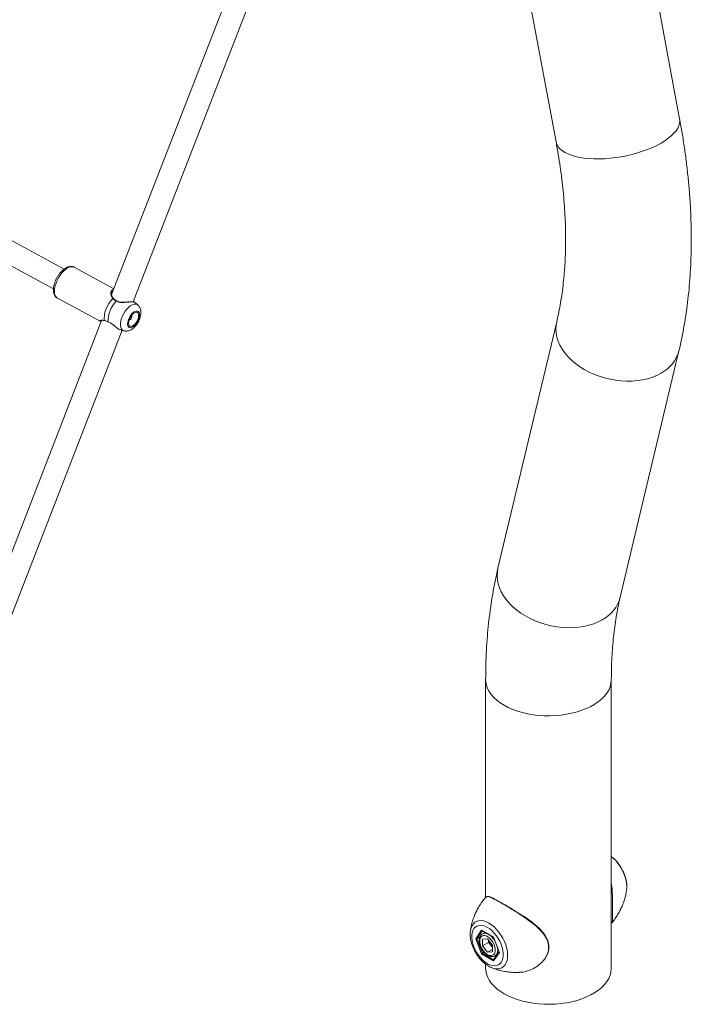
# Model space of a CAD drawing. Units: millimetres. Extents: x 0 to 42, y 0 to 29.8.
# Drawn here: x 36.5 to 37.2, y 22.3 to 23.2 of the extents above; entities that cross this region are included whole.
import ezdxf

# ---------------------------------------------------------------- set-up
doc = ezdxf.new("R2010")
doc.units = ezdxf.units.MM

msp = doc.modelspace()

# ---------------------------------------------------------------- linework, layer by layer
at = {"color": 7, "linetype": 'Continuous', "lineweight": 15}
for p, q in [((37.1394, 23.10022), (37.08403, 23.39675)), ((36.96751, 23.375), (37.02288, 23.07847)), ((36.73332, 23.26832), (36.60369, 22.93421)), ((36.62393, 22.9274), (36.7526, 23.25904)), ((36.55899, 22.95839), (36.36106, 23.06555)), ((36.35072, 23.04689), (36.54886, 22.93962)), ((36.60587, 22.93984), (36.5685, 22.96007)), ((36.55263, 22.93076), (36.59273, 22.90905)), ((36.60837, 22.92827), (36.60837, 22.92827)), ((36.62514, 22.92699), (36.62502, 22.92707)), ((36.62828, 22.92449), (36.62521, 22.92708)), ((36.59426, 22.9099), (36.46462, 22.57579)), ((36.59291, 22.90904), (36.59277, 22.90912)), ((36.60057, 22.90846), (36.60058, 22.90846)), ((36.60057, 22.90843), (36.60062, 22.9084)), ((37.02349, 22.90869), (36.96812, 22.67609)), ((36.48487, 22.56898), (36.61354, 22.90062)), ((36.61199, 22.90109), (36.6151, 22.90015)), ((37.08343, 22.64864), (37.1388, 22.88124)), ((36.95648, 22.57096), (36.95648, 22.36549)), ((37.07501, 22.29878), (37.07501, 22.57096)), ((37.08946, 22.37291), (37.08951, 22.37339)), ((36.95733, 22.36599), (36.95633, 22.3654)), ((37.07501, 22.34082), (37.07561, 22.34168)), ((36.94198, 22.33302), (36.94203, 22.33351)), ((36.94708, 22.32646), (36.95265, 22.3344)), ((36.95265, 22.31208), (36.94708, 22.32646)), ((36.95099, 22.32809), (36.94809, 22.32642)), ((36.94809, 22.32642), (36.9534, 22.31274)), ((36.95265, 22.3344), (36.96381, 22.32796)), ((36.95299, 22.33398), (36.96375, 22.32777)), ((36.9557, 22.33241), (36.95337, 22.33106)), ((36.95823, 22.32632), (36.95351, 22.3259)), ((36.95351, 22.3259), (36.95351, 22.3196)), ((36.95823, 22.32632), (36.96296, 22.32044)), ((36.96374, 22.32778), (36.96916, 22.31382)), ((36.96381, 22.32796), (36.96939, 22.31358)), ((36.95916, 22.32286), (36.95351, 22.3196)), ((36.95823, 22.31372), (36.95351, 22.3196)), ((36.96296, 22.31645), (36.95823, 22.31372)), ((36.95916, 22.32516), (36.95916, 22.32286)), ((36.96153, 22.31992), (36.95916, 22.32286)), ((36.96296, 22.31814), (36.96153, 22.31992)), ((36.96296, 22.31414), (36.96296, 22.32044)), ((36.96381, 22.30564), (36.95265, 22.31208)), ((36.95507, 22.3137), (36.9534, 22.31274)), ((36.96296, 22.31414), (36.95823, 22.31372)), ((36.96939, 22.31358), (36.96381, 22.30564)), ((36.96911, 22.31394), (36.96387, 22.30648)), ((36.96536, 22.31028), (36.96734, 22.31142)), ((36.95648, 22.30244), (36.95648, 22.29878)), ((36.96186, 22.29922), (36.96165, 22.29931))]:
    msp.add_line(p, q, dxfattribs=at)
at = {"color": 8, "linetype": 'Continuous', "lineweight": 15}
for p, q in [((37.07553, 22.34155), (37.07515, 22.34105)), ((36.95329, 22.33381), (36.94809, 22.32642)), ((36.96773, 22.31752), (36.96785, 22.31577)), ((36.9534, 22.31274), (36.96398, 22.30663))]:
    msp.add_line(p, q, dxfattribs=at)
at = {"color": 8, "linetype": 'Continuous', "lineweight": 15, "flags": 128}
for points in [[(37.12188, 23.0772), (37.12547, 23.07942), (37.12871, 23.08171), (37.13156, 23.08407), (37.13401, 23.08647), (37.13603, 23.0889), (37.13761, 23.09133), (37.13873, 23.09374), (37.13939, 23.09612), (37.13958, 23.09844), (37.1394, 23.10022)], [(37.02288, 23.07847), (37.02298, 23.078), (37.02373, 23.07585), (37.02494, 23.0738), (37.0266, 23.07187), (37.0287, 23.07009), (37.03122, 23.06846), (37.03415, 23.067), (37.03745, 23.06572), (37.04111, 23.06463), (37.04508, 23.06374), (37.04935, 23.06306), (37.05387, 23.06258), (37.05862, 23.06233), (37.06354, 23.06229), (37.06861, 23.06246), (37.07378, 23.06286), (37.079, 23.06346), (37.08425, 23.06428), (37.08947, 23.0653), (37.09462, 23.06651), (37.09966, 23.0679), (37.10456, 23.06947), (37.10926, 23.0712), (37.11374, 23.07307), (37.11796, 23.07508), (37.12188, 23.0772)], [(36.5685, 22.96007), (36.56721, 22.96052), (36.56566, 22.96057), (36.56398, 22.96018), (36.56219, 22.95937), (36.56036, 22.95816), (36.55853, 22.95658), (36.55676, 22.95468), (36.5551, 22.95251), (36.5536, 22.95014), (36.5523, 22.94763), (36.55123, 22.94506), (36.55044, 22.9425), (36.54993, 22.94002), (36.54974, 22.9377), (36.54985, 22.9356), (36.55027, 22.93378), (36.55099, 22.9323), (36.55198, 22.93119), (36.55263, 22.93076)], [(36.6151, 22.90015), (36.61483, 22.90024), (36.61373, 22.90092), (36.61288, 22.90201), (36.61231, 22.90345), (36.61204, 22.90521), (36.61207, 22.90722), (36.61242, 22.90942), (36.61305, 22.91173), (36.61396, 22.91407), (36.61511, 22.91636), (36.61646, 22.91853), (36.61797, 22.9205), (36.61958, 22.9222), (36.62125, 22.92357), (36.62291, 22.92457), (36.6245, 22.92517), (36.62598, 22.92534), (36.62729, 22.92508), (36.62828, 22.92449)], [(36.60049, 22.90865), (36.60051, 22.90853), (36.60056, 22.90847), (36.60057, 22.90846)], [(37.02349, 22.90868), (37.02289, 22.90532), (37.0227, 22.90159), (37.02298, 22.8978), (37.02373, 22.89399), (37.02494, 22.89019), (37.0266, 22.88643), (37.0287, 22.88274), (37.03122, 22.87914), (37.03415, 22.87567), (37.03745, 22.87236), (37.04111, 22.86923), (37.04508, 22.86631), (37.04935, 22.86362), (37.05387, 22.86118), (37.05862, 22.85901), (37.06354, 22.85713), (37.06861, 22.85556), (37.07378, 22.8543), (37.079, 22.85337), (37.08425, 22.85278), (37.08947, 22.85252), (37.09462, 22.85261), (37.09966, 22.85304), (37.10456, 22.8538), (37.10926, 22.8549), (37.11374, 22.85632), (37.11796, 22.85805), (37.12188, 22.86008)], [(36.96812, 22.67609), (36.96752, 22.67272), (36.96733, 22.66899), (36.96761, 22.6652), (36.96836, 22.66139), (36.96956, 22.65759), (36.97123, 22.65383), (36.97333, 22.65014), (36.97585, 22.64654), (36.97878, 22.64308), (36.98208, 22.63976), (36.98573, 22.63663), (36.98971, 22.63371), (36.99398, 22.63102), (36.9985, 22.62858), (37.00325, 22.62641), (37.00817, 22.62453), (37.01324, 22.62296), (37.0184, 22.6217), (37.02363, 22.62077), (37.02888, 22.62018), (37.03409, 22.61992), (37.03925, 22.62001), (37.04429, 22.62044), (37.04918, 22.62121), (37.05389, 22.6223), (37.05837, 22.62372), (37.06259, 22.62545), (37.06651, 22.62748)], [(36.95648, 22.57097), (36.95661, 22.56866), (36.95721, 22.56561), (36.95828, 22.5626), (36.9598, 22.55966), (36.96178, 22.55681), (36.9642, 22.55408), (36.96703, 22.55148), (36.97025, 22.54904), (36.97384, 22.54677), (36.97776, 22.5447), (36.98199, 22.54284), (36.9865, 22.54121), (36.99124, 22.53981), (36.99617, 22.53867), (37.00126, 22.53779), (37.00647, 22.53717), (37.01176, 22.53683), (37.01708, 22.53676), (37.02238, 22.53697), (37.02763, 22.53745), (37.03279, 22.5382), (37.03781, 22.53921), (37.04265, 22.54048), (37.04728, 22.54199), (37.05165, 22.54374), (37.05573, 22.54571), (37.05949, 22.54788), (37.0629, 22.55024), (37.06593, 22.55276), (37.06855, 22.55543), (37.07075, 22.55823), (37.07251, 22.56112), (37.07381, 22.5641), (37.07464, 22.56713), (37.075, 22.5702), (37.07501, 22.57095)], [(37.08951, 22.37339), (37.08951, 22.37339), (37.0896, 22.37618), (37.08934, 22.37916), (37.08874, 22.38227), (37.08782, 22.38544), (37.08659, 22.38862), (37.08507, 22.39173), (37.0833, 22.39473), (37.08131, 22.39756), (37.07913, 22.40015), (37.07681, 22.40246), (37.07501, 22.40398)], [(36.94203, 22.33351), (36.94215, 22.33436), (36.94275, 22.33678), (36.94367, 22.33888), (36.9449, 22.34064), (36.94642, 22.342), (36.94819, 22.34296), (36.95018, 22.34348), (36.95236, 22.34356), (36.95468, 22.34319), (36.95709, 22.34239), (36.95954, 22.34117)], [(36.95954, 22.34117), (36.962, 22.33956), (36.96441, 22.33757), (36.96673, 22.33526), (36.96891, 22.33267), (36.9709, 22.32985), (36.97267, 22.32685), (36.97419, 22.32373), (36.97542, 22.32055), (36.97634, 22.31738), (36.97694, 22.31428), (36.9772, 22.3113), (36.97711, 22.3085), (36.97668, 22.30595), (36.97592, 22.30368), (36.97484, 22.30175), (36.97346, 22.30018), (36.97181, 22.29902), (36.96993, 22.29828), (36.96784, 22.29798), (36.96559, 22.29812), (36.96322, 22.2987), (36.96186, 22.29922)]]:
    msp.add_lwpolyline(points, dxfattribs=at)
at = {"color": 7, "linetype": 'Continuous', "lineweight": 15, "flags": 128}
for points in [[(36.59676, 22.90996), (36.59661, 22.91224), (36.59683, 22.91479), (36.59741, 22.91751), (36.59835, 22.92033), (36.59959, 22.92313), (36.60111, 22.92583), (36.60285, 22.92832), (36.60474, 22.93054)], [(36.62135, 22.90295), (36.62252, 22.90313), (36.62379, 22.90373), (36.6251, 22.9047), (36.62637, 22.90601), (36.62753, 22.90758), (36.62853, 22.90933), (36.6293, 22.91116), (36.62981, 22.91297), (36.63003, 22.91467), (36.62995, 22.91616), (36.62957, 22.91736), (36.6289, 22.91822), (36.628, 22.91867), (36.6269, 22.91871), (36.62567, 22.91832), (36.62437, 22.91753), (36.62308, 22.91638), (36.62185, 22.91493), (36.62076, 22.91326), (36.61987, 22.91146), (36.61923, 22.90962), (36.61886, 22.90786), (36.61879, 22.90625), (36.61903, 22.9049), (36.61955, 22.90386), (36.62034, 22.9032), (36.62135, 22.90295)], [(36.62182, 22.90417), (36.62294, 22.90436), (36.62416, 22.905), (36.6254, 22.90603), (36.62658, 22.9074), (36.6276, 22.909), (36.62841, 22.91072), (36.62894, 22.91246), (36.62917, 22.91408), (36.62907, 22.91548), (36.62865, 22.91657), (36.62795, 22.91727), (36.627, 22.91753), (36.62588, 22.91734), (36.62466, 22.9167), (36.62342, 22.91566), (36.62224, 22.9143), (36.62122, 22.9127), (36.62041, 22.91097), (36.61988, 22.90924), (36.61965, 22.90762), (36.61975, 22.90621), (36.62017, 22.90512), (36.62087, 22.90443), (36.62182, 22.90417)], [(36.95823, 22.30292), (36.96044, 22.30184), (36.9626, 22.30116), (36.96466, 22.30091), (36.96657, 22.30108), (36.9683, 22.30167), (36.96981, 22.30268), (36.97106, 22.30407), (36.97202, 22.30582), (36.97267, 22.30788), (36.973, 22.31022), (36.973, 22.31277), (36.97267, 22.31549), (36.97202, 22.31831), (36.97106, 22.32117), (36.96981, 22.324), (36.9683, 22.32674), (36.96657, 22.32933), (36.96466, 22.33171), (36.9626, 22.33384), (36.96044, 22.33565), (36.95823, 22.33712), (36.95603, 22.3382), (36.95387, 22.33888), (36.95181, 22.33913), (36.94989, 22.33896), (36.94816, 22.33837), (36.94666, 22.33736), (36.94541, 22.33597), (36.94445, 22.33422), (36.9438, 22.33216), (36.94347, 22.32982), (36.94347, 22.32726), (36.9438, 22.32455), (36.94445, 22.32173), (36.94541, 22.31887), (36.94666, 22.31604), (36.94816, 22.3133), (36.94989, 22.31071), (36.95181, 22.30832), (36.95387, 22.3062), (36.95603, 22.30439), (36.95823, 22.30292)], [(36.96559, 22.31577), (36.96542, 22.3177), (36.96491, 22.31973), (36.96409, 22.32178), (36.96299, 22.32374), (36.96168, 22.32553), (36.9602, 22.32707), (36.95863, 22.32827), (36.95704, 22.32909), (36.95551, 22.32948), (36.95411, 22.32943), (36.9529, 22.32894), (36.95193, 22.32803), (36.95127, 22.32675), (36.95092, 22.32516), (36.95092, 22.32332), (36.95127, 22.32133), (36.95193, 22.31928), (36.9529, 22.31726), (36.95411, 22.31537), (36.95551, 22.3137), (36.95704, 22.31233), (36.95863, 22.31131), (36.9602, 22.3107), (36.96168, 22.31053), (36.96299, 22.3108), (36.96409, 22.3115), (36.96491, 22.3126), (36.96542, 22.31405), (36.96559, 22.31577)], [(36.95648, 22.29878), (36.95661, 22.29648), (36.95721, 22.29343), (36.95828, 22.29042), (36.9598, 22.28748), (36.96178, 22.28463), (36.9642, 22.2819), (36.96703, 22.2793), (36.97025, 22.27686), (36.97384, 22.27459), (36.97776, 22.27252), (36.98199, 22.27066), (36.9865, 22.26903), (36.99124, 22.26763), (36.99617, 22.26649), (37.00126, 22.26561), (37.00647, 22.26499), (37.01176, 22.26465), (37.01708, 22.26458), (37.02238, 22.26478), (37.02763, 22.26527), (37.03279, 22.26602), (37.03781, 22.26703), (37.04265, 22.2683), (37.04728, 22.26981), (37.05165, 22.27156), (37.05573, 22.27353), (37.05949, 22.2757), (37.0629, 22.27806), (37.06593, 22.28058), (37.06855, 22.28325), (37.07075, 22.28605), (37.07251, 22.28894), (37.07381, 22.29192), (37.07464, 22.29495), (37.075, 22.29802), (37.07501, 22.29878)], [(36.95648, 22.29878), (36.95661, 22.29648), (36.95721, 22.29343), (36.95828, 22.29042), (36.9598, 22.28748), (36.96178, 22.28463), (36.9642, 22.2819), (36.96703, 22.2793), (36.97025, 22.27686), (36.97384, 22.27459), (36.97776, 22.27252), (36.98199, 22.27066), (36.9865, 22.26903), (36.99124, 22.26763), (36.99617, 22.26649), (37.00126, 22.26561), (37.00647, 22.26499), (37.01176, 22.26465), (37.01708, 22.26458), (37.02238, 22.26478), (37.02763, 22.26527), (37.03279, 22.26602), (37.03781, 22.26703), (37.04265, 22.2683), (37.04728, 22.26981), (37.05165, 22.27156), (37.05573, 22.27353), (37.05949, 22.2757), (37.0629, 22.27806), (37.06593, 22.28058), (37.06855, 22.28325), (37.07075, 22.28605), (37.07251, 22.28894), (37.07381, 22.29192), (37.07464, 22.29495), (37.075, 22.29802), (37.07501, 22.29878)]]:
    msp.add_lwpolyline(points, dxfattribs=at)
at = {"color": 8, "linetype": 'Continuous', "lineweight": 15}
for centre, radius, start, end in [((36.60506, 22.93019), 0.000473, 55.08203, 132.52448), ((36.60836, 22.9279), 0.000373, 88.20512, 157.37667), ((36.59711, 22.91008), 0.000376, 198.81023, 253.45957), ((37.10629, 22.88989), 0.03364, 297.60732, 345.09756), ((37.05092, 22.65729), 0.03364, 297.60738, 345.09598), ((36.95573, 22.32631), 0.00531, 67.26805, 116.29957), ((36.94938, 22.31521), 0.0183, 32.58895, 50.81388), ((36.96192, 22.31516), 0.00596, 304.23309, 5.91145)]:
    msp.add_arc(centre, radius, start, end, dxfattribs=at)
at = {"color": 7, "linetype": 'Continuous', "lineweight": 15}
for centre, radius, start, end in [((36.62749, 22.90933), 0.02701, 136.1469, 181.44174), ((36.61892, 22.91382), 0.00385, 288.33082, 14.80758), ((36.96993, 22.32676), 0.01083, 188.89611, 219.13464), ((36.96899, 22.32585), 0.00953, 218.48419, 230.76454)]:
    msp.add_arc(centre, radius, start, end, dxfattribs=at)
for centre, major_axis, ratio, start_param, end_param in [((36.94755, 22.32673), (0.000718, -0.000088), 0.565682, 4.067487, 5.638283), ((36.95313, 22.33467), (-0.000164, 0.000744), 0.697888, 1.787979, 2.573459), ((36.96428, 22.32823), (0.000535, 0.000459), 0.218443, 2.432882, 3.064824), ((36.95313, 22.31235), (0.000535, 0.000459), 0.218443, 0.862085, 2.432882), ((36.96986, 22.31385), (0.000718, -0.000088), 0.565682, 3.435544, 4.067487), ((36.96428, 22.30591), (-0.000164, 0.000744), 0.697888, 0.568134, 1.787979)]:
    msp.add_ellipse(centre, major_axis=major_axis, ratio=ratio, start_param=start_param, end_param=end_param, dxfattribs=at)
for points, knots in [([(37.1388, 22.88124), (37.13929, 22.88336), (37.14069, 22.88937), (37.14273, 22.89943), (37.14483, 22.91148), (37.14659, 22.92375), (37.14803, 22.93621), (37.14913, 22.94886), (37.14991, 22.96169), (37.15036, 22.97469), (37.15049, 22.98784), (37.15029, 23.00113), (37.14977, 23.01455), (37.14893, 23.0281), (37.14777, 23.04175), (37.14629, 23.05551), (37.1445, 23.06935), (37.14244, 23.08303), (37.14068, 23.09334), (37.13963, 23.099), (37.1394, 23.10022)], [0, 0, 0, 0, 0.032357, 0.091684, 0.151091, 0.210625, 0.270258, 0.32997, 0.38974, 0.449548, 0.509379, 0.569217, 0.629049, 0.688865, 0.748657, 0.80842, 0.86815, 0.927842, 0.984362, 1, 1, 1, 1]), ([(37.02288, 23.07847), (37.02326, 23.0764), (37.02437, 23.07037), (37.02599, 23.06048), (37.02766, 23.04885), (37.02905, 23.03737), (37.03017, 23.02606), (37.03101, 23.01492), (37.03159, 23.00397), (37.03189, 22.99322), (37.03193, 22.98267), (37.03171, 22.97235), (37.03122, 22.96225), (37.03049, 22.95239), (37.0295, 22.94278), (37.02826, 22.93343), (37.02678, 22.92434), (37.02519, 22.91609), (37.02401, 22.91097), (37.02349, 22.90869)], [0, 0, 0, 0, 0.032236, 0.093891, 0.155478, 0.216995, 0.278441, 0.339817, 0.401125, 0.462368, 0.523549, 0.584675, 0.645754, 0.706795, 0.767814, 0.828825, 0.889841, 0.950887, 1, 1, 1, 1]), ([(36.56836, 22.96009), (36.56807, 22.96024), (36.5673, 22.96065), (36.56589, 22.96087), (36.56422, 22.96082), (36.56249, 22.96038), (36.5607, 22.95957), (36.55888, 22.95838), (36.55709, 22.95685), (36.55538, 22.95504), (36.5538, 22.95299), (36.55239, 22.95077), (36.55117, 22.94842), (36.55017, 22.94601), (36.54942, 22.94358), (36.54894, 22.94118), (36.54875, 22.93886), (36.54888, 22.93665), (36.54935, 22.93471), (36.55011, 22.93309), (36.55112, 22.93184), (36.552, 22.93105), (36.55256, 22.93082), (36.55266, 22.93078)], [0, 0, 0, 0, 0.027796, 0.072684, 0.118081, 0.16574, 0.216387, 0.269291, 0.322902, 0.376205, 0.429109, 0.481739, 0.53427, 0.586875, 0.639698, 0.692952, 0.746867, 0.801626, 0.857004, 0.904022, 0.948481, 0.991582, 1, 1, 1, 1]), ([(36.60516, 22.93903), (36.60524, 22.9391), (36.60536, 22.9392), (36.60555, 22.93916), (36.60561, 22.93915)], [0, 0, 0, 0, 0.699106, 1, 1, 1, 1]), ([(36.60537, 22.9306), (36.6052, 22.93076), (36.60468, 22.93127), (36.60413, 22.93234), (36.60367, 22.93374), (36.60356, 22.93516), (36.60364, 22.93614), (36.60382, 22.93648), (36.60384, 22.93651)], [0, 0, 0, 0, 0.089742, 0.27961, 0.494237, 0.730553, 0.970507, 1, 1, 1, 1]), ([(36.60801, 22.92804), (36.60699, 22.92869), (36.60577, 22.92948), (36.60489, 22.93038), (36.60474, 22.93054)], [0, 0, 0, 0, 0.8322736, 1, 1, 1, 1]), ([(36.60837, 22.92828), (36.60831, 22.92831), (36.60767, 22.92864), (36.60662, 22.9294), (36.60567, 22.93016), (36.60534, 22.93057), (36.60533, 22.93058)], [0, 0, 0, 0, 0.051635, 0.517098, 0.99282, 1, 1, 1, 1]), ([(36.62504, 22.92715), (36.62495, 22.92719), (36.62464, 22.92734), (36.62397, 22.92742), (36.62282, 22.92747), (36.62137, 22.92744), (36.61963, 22.92734), (36.61765, 22.92721), (36.61548, 22.9271), (36.6133, 22.92708), (36.61132, 22.92727), (36.60966, 22.92763), (36.60878, 22.92809), (36.60839, 22.9283)], [0, 0, 0, 0, 0.043171, 0.148454, 0.242944, 0.342666, 0.442028, 0.543925, 0.649953, 0.759412, 0.851084, 0.932459, 1, 1, 1, 1]), ([(36.61712, 22.89982), (36.61764, 22.89983), (36.61873, 22.89985), (36.62039, 22.90029), (36.62209, 22.90106), (36.62379, 22.90218), (36.62545, 22.90366), (36.62699, 22.90543), (36.62835, 22.90742), (36.62949, 22.90955), (36.6304, 22.91178), (36.63104, 22.91408), (36.63135, 22.91634), (36.63132, 22.91846), (36.63096, 22.92037), (36.63028, 22.92206), (36.62942, 22.92344), (36.62866, 22.92411), (36.62835, 22.9244)], [0, 0, 0, 0, 0.04936, 0.105772, 0.165493, 0.230135, 0.298789, 0.368167, 0.436798, 0.505019, 0.573639, 0.643359, 0.715335, 0.782558, 0.845355, 0.903661, 0.959151, 1, 1, 1, 1]), ([(36.59291, 22.90899), (36.59307, 22.90894), (36.59332, 22.90885), (36.5937, 22.90883), (36.59384, 22.90882)], [0, 0, 0, 0, 0.641272, 1, 1, 1, 1]), ([(36.59336, 22.90962), (36.59338, 22.90964), (36.59342, 22.90967), (36.59382, 22.90984), (36.59458, 22.90998), (36.59542, 22.91004), (36.59606, 22.90991), (36.5962, 22.90988)], [0, 0, 0, 0, 0.15211, 0.361518, 0.622276, 0.9124176, 1, 1, 1, 1]), ([(36.5962, 22.90988), (36.59643, 22.90986), (36.59667, 22.90984), (36.59697, 22.90973), (36.597, 22.90972)], [0, 0, 0, 0, 0.904073, 1, 1, 1, 1]), ([(36.59676, 22.90996), (36.59774, 22.90966), (36.59891, 22.90929), (36.60026, 22.90874), (36.60049, 22.90865)], [0, 0, 0, 0, 0.832421, 1, 1, 1, 1]), ([(36.59701, 22.90972), (36.59708, 22.9097), (36.59766, 22.90954), (36.59883, 22.90915), (36.60002, 22.90868), (36.60057, 22.90846)], [0, 0, 0, 0, 0.0761387, 0.5658326, 1, 1, 1, 1]), ([(36.60049, 22.90865), (36.60144, 22.90817), (36.60241, 22.90768), (36.60423, 22.90639), (36.60619, 22.90479), (36.60889, 22.90267), (36.61098, 22.90129), (36.61186, 22.90118), (36.61201, 22.90117)], [0, 0, 0, 0, 0.211175, 0.21648, 0.433223, 0.698197, 0.950335, 1, 1, 1, 1]), ([(36.61523, 22.90014), (36.61567, 22.90002), (36.61629, 22.89985), (36.61693, 22.89983), (36.61712, 22.89982)], [0, 0, 0, 0, 0.703321, 1, 1, 1, 1]), ([(36.96812, 22.67609), (36.96762, 22.67397), (36.96623, 22.66796), (36.96418, 22.6579), (36.96209, 22.64585), (36.96032, 22.63359), (36.95889, 22.62112), (36.95778, 22.60847), (36.95701, 22.59564), (36.95656, 22.58314), (36.9565, 22.57486), (36.95648, 22.57096)], [0, 0, 0, 0, 0.064378, 0.182414, 0.300612, 0.419059, 0.537707, 0.65651, 0.775427, 0.894421, 1, 1, 1, 1]), ([(37.07501, 22.57096), (37.07502, 22.57279), (37.07504, 22.57811), (37.07528, 22.58675), (37.0758, 22.59681), (37.07658, 22.60662), (37.07762, 22.61619), (37.07889, 22.6255), (37.08041, 22.63454), (37.08194, 22.64224), (37.08301, 22.64685), (37.08343, 22.64864)], [0, 0, 0, 0, 0.064264, 0.187039, 0.309709, 0.43231, 0.554869, 0.677417, 0.799984, 0.922619, 1, 1, 1, 1]), ([(37.08951, 22.37345), (37.08952, 22.37352), (37.08967, 22.37449), (37.08964, 22.37652), (37.08941, 22.3795), (37.08882, 22.38258), (37.08793, 22.38567), (37.08675, 22.38874), (37.0853, 22.39173), (37.08362, 22.39461), (37.08172, 22.39733), (37.07963, 22.39985), (37.07739, 22.40214), (37.0758, 22.40341), (37.07501, 22.40405)], [0, 0, 0, 0, 0.006478, 0.095987, 0.186786, 0.27782, 0.368584, 0.459004, 0.549173, 0.639257, 0.72945, 0.8199, 0.910826, 1, 1, 1, 1]), ([(37.07501, 22.37859), (37.0751, 22.37811), (37.07564, 22.3752), (37.07592, 22.37045), (37.07616, 22.3646), (37.07622, 22.35975), (37.07623, 22.35514), (37.07623, 22.35124), (37.07622, 22.34809), (37.07618, 22.34536), (37.07599, 22.34313), (37.07578, 22.34188), (37.07553, 22.34155), (37.07553, 22.34155)], [0, 0, 0, 0, 0.030181, 0.186181, 0.285698, 0.387594, 0.487366, 0.59114, 0.676111, 0.763285, 0.87995, 0.99991, 1, 1, 1, 1]), ([(37.07518, 22.34102), (37.07529, 22.34115), (37.07653, 22.34252), (37.0786, 22.34536), (37.08132, 22.34949), (37.08364, 22.35374), (37.0856, 22.35804), (37.08717, 22.36235), (37.08836, 22.36661), (37.08912, 22.37016), (37.08935, 22.37227), (37.08943, 22.373)], [0, 0, 0, 0, 0.013594, 0.153216, 0.290725, 0.425883, 0.55839, 0.687881, 0.81391, 0.935945, 1, 1, 1, 1]), ([(36.95632, 22.36541), (36.95547, 22.36438), (36.95355, 22.36206), (36.95096, 22.35822), (36.94851, 22.354), (36.94645, 22.34971), (36.94476, 22.3454), (36.94345, 22.34112), (36.94253, 22.33713), (36.94219, 22.33458), (36.94204, 22.33343)], [0, 0, 0, 0, 0.111071, 0.249178, 0.385013, 0.518297, 0.648685, 0.775757, 0.899008, 1, 1, 1, 1]), ([(36.96549, 22.36378), (36.96496, 22.36404), (36.9637, 22.36467), (36.96202, 22.3654), (36.96042, 22.366), (36.9591, 22.36632), (36.95821, 22.36643), (36.95778, 22.36629), (36.9577, 22.36626)], [0, 0, 0, 0, 0.14388, 0.3468871, 0.5499089, 0.7551037, 0.9530127, 1, 1, 1, 1]), ([(36.9659, 22.36331), (36.96711, 22.36267), (36.96958, 22.36139), (36.97419, 22.35877), (36.97951, 22.35563), (36.98546, 22.35197), (36.9896, 22.34923), (36.99171, 22.34783)], [0, 0, 0, 0, 0.185796, 0.377931, 0.576507, 0.784572, 1, 1, 1, 1]), ([(37.01388, 22.30997), (37.0139, 22.31001), (37.0144, 22.31082), (37.01509, 22.31258), (37.01587, 22.31522), (37.01619, 22.31797), (37.01609, 22.32071), (37.01555, 22.32338), (37.0146, 22.32598), (37.01328, 22.32854), (37.01154, 22.33112), (37.0094, 22.33373), (37.00687, 22.33635), (37.00398, 22.339), (37.00078, 22.34165), (36.99736, 22.34425), (36.99447, 22.34631), (36.99272, 22.34747), (36.99219, 22.34782)], [0, 0, 0, 0, 0.003056, 0.062956, 0.126009, 0.188546, 0.250449, 0.311743, 0.371966, 0.434214, 0.500128, 0.569726, 0.643084, 0.720087, 0.800477, 0.881954, 0.963958, 1, 1, 1, 1]), ([(36.94201, 22.33294), (36.94196, 22.33256), (36.9418, 22.33124), (36.94189, 22.32886), (36.94226, 22.32583), (36.94296, 22.32274), (36.94396, 22.31965), (36.94524, 22.3166), (36.94677, 22.31365), (36.94854, 22.31082), (36.95051, 22.30817), (36.95266, 22.30573), (36.95498, 22.30354), (36.95722, 22.30178), (36.9587, 22.30087), (36.95934, 22.30048)], [0, 0, 0, 0, 0.034094, 0.115755, 0.198239, 0.280675, 0.362817, 0.444666, 0.526337, 0.607995, 0.689797, 0.771905, 0.854513, 0.937791, 1, 1, 1, 1]), ([(36.95341, 22.33104), (36.95329, 22.33099), (36.95273, 22.33074), (36.95194, 22.32992), (36.95112, 22.32867), (36.9506, 22.32713), (36.95037, 22.32538), (36.95045, 22.32343), (36.95085, 22.32138), (36.95155, 22.3193), (36.95251, 22.31727), (36.9537, 22.31535), (36.95509, 22.31361), (36.95663, 22.31211), (36.95828, 22.3109), (36.96, 22.31004), (36.96168, 22.30958), (36.96323, 22.30956), (36.96443, 22.30978), (36.96503, 22.31014), (36.96523, 22.31027)], [0, 0, 0, 0, 0.014455, 0.070216, 0.125796, 0.183078, 0.242825, 0.304313, 0.366325, 0.428186, 0.489867, 0.551503, 0.613258, 0.675288, 0.737798, 0.800915, 0.864344, 0.919896, 0.973471, 1, 1, 1, 1]), ([(36.98803, 22.29481), (36.9888, 22.29482), (36.99145, 22.29483), (36.99612, 22.29599), (37.0018, 22.2983), (37.00675, 22.30153), (37.01061, 22.3053), (37.0128, 22.30803), (37.01353, 22.30967), (37.0136, 22.30984)], [0, 0, 0, 0, 0.076437, 0.264123, 0.463179, 0.667565, 0.822817, 0.981806, 1, 1, 1, 1]), ([(36.95934, 22.30048), (36.95981, 22.30021), (36.96056, 22.29978), (36.96134, 22.29948), (36.96164, 22.29936)], [0, 0, 0, 0, 0.620255, 1, 1, 1, 1]), ([(36.96187, 22.29925), (36.9623, 22.29906), (36.96403, 22.29828), (36.96727, 22.29721), (36.9716, 22.29604), (36.97616, 22.29521), (36.98087, 22.29472), (36.98485, 22.29456), (36.98725, 22.29469), (36.98804, 22.29473)], [0, 0, 0, 0, 0.054491, 0.218986, 0.387924, 0.560473, 0.735915, 0.913652, 1, 1, 1, 1])]:
    msp.add_open_spline(points, degree=3, knots=knots, dxfattribs=at)
at = {"color": 8, "linetype": 'Continuous', "lineweight": 15}
for points, knots in [([(36.60474, 22.93054), (36.60441, 22.93096), (36.60373, 22.93181), (36.60301, 22.93373), (36.60283, 22.9357), (36.60323, 22.93739), (36.6039, 22.93859), (36.60472, 22.93888), (36.60516, 22.93903)], [0, 0, 0, 0, 0.126444, 0.257764, 0.515045, 0.666777, 0.824084, 1, 1, 1, 1]), ([(36.60514, 22.93796), (36.60488, 22.93786), (36.6043, 22.93763), (36.60402, 22.93698), (36.60387, 22.93662)], [0, 0, 0, 0, 0.4438751, 1, 1, 1, 1]), ([(36.62502, 22.92707), (36.62497, 22.92712), (36.62477, 22.92729), (36.62314, 22.92738), (36.62041, 22.92725), (36.61693, 22.92695), (36.61326, 22.92677), (36.61008, 22.9271), (36.60857, 22.92779), (36.60801, 22.92804)], [0, 0, 0, 0, 0.071389, 0.250261, 0.410007, 0.57462, 0.764327, 0.9124, 1, 1, 1, 1]), ([(36.59277, 22.90912), (36.59264, 22.90917), (36.59223, 22.90934), (36.59273, 22.90981), (36.59414, 22.91036), (36.59592, 22.91009), (36.59676, 22.90996)], [0, 0, 0, 0, 0.12328, 0.395377, 0.717634, 1, 1, 1, 1]), ([(36.59352, 22.90973), (36.59348, 22.90969), (36.59329, 22.9095), (36.59346, 22.9093), (36.59399, 22.90927), (36.59401, 22.90927)], [0, 0, 0, 0, 0.222812, 0.966249, 1, 1, 1, 1]), ([(37.0136, 22.30984), (37.01407, 22.31077), (37.0151, 22.31283), (37.01586, 22.31625), (37.01592, 22.31992), (37.01517, 22.32346), (37.01375, 22.32682), (37.01159, 22.33034), (37.00849, 22.33407), (37.00398, 22.3384), (36.99827, 22.34297), (36.99174, 22.34757), (36.98517, 22.35184), (36.97913, 22.35557), (36.97359, 22.35885), (36.96891, 22.3615), (36.96496, 22.3636), (36.96175, 22.36513), (36.95927, 22.36597), (36.95782, 22.36631), (36.95739, 22.36602), (36.95733, 22.36599)], [0, 0, 0, 0, 0.033538, 0.074081, 0.113631, 0.154489, 0.191794, 0.229874, 0.282144, 0.335637, 0.407719, 0.482169, 0.549962, 0.62004, 0.682711, 0.747444, 0.806391, 0.866918, 0.928406, 0.991396, 1, 1, 1, 1])]:
    msp.add_open_spline(points, degree=3, knots=knots, dxfattribs=at)

doc.saveas('drawing.dxf')
